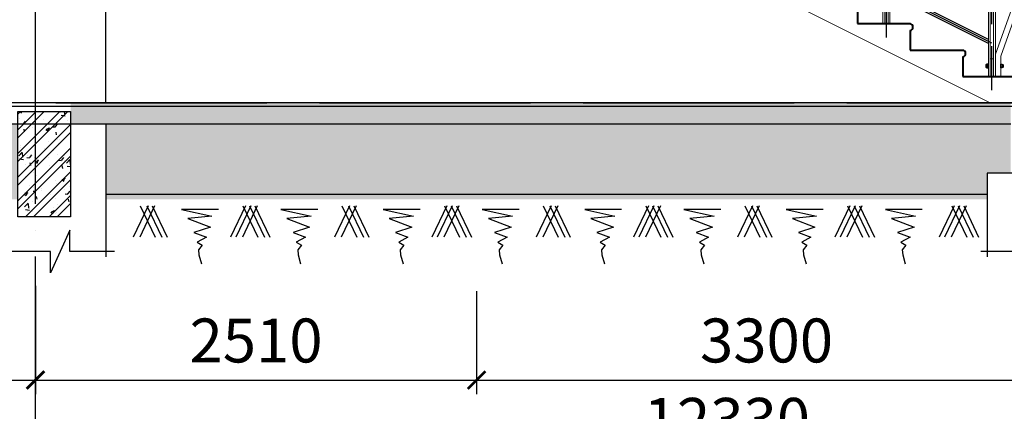
# Model space of a CAD drawing. Units: millimetres. Extents: x 2921444 to 3595931, y 581369 to 1320576.
# Drawn here: x 3398795 to 3404398, y 587621 to 589850 of the extents above; entities that cross this region are included whole.
import ezdxf

# ---------------------------------------------------------------- set-up
doc = ezdxf.new("R2010")
doc.units = ezdxf.units.MM
doc.header["$LTSCALE"] = 100
doc.header["$PDMODE"] = 3
doc.linetypes.add('ACAD_ISO04W100', pattern=[30, 24, -3, 0, -3])
doc.linetypes.add('HIDDEN', pattern=[0.375, 0.25, -0.125])
for name, color, linetype in [('1.cot', 1, 'Continuous'), ('HATCH', 8, 'Continuous'), ('Kichthuoc', 9, 'Continuous'), ('LANCAN', 140, 'Continuous'), ('Mai', 4, 'Continuous'), ('THAY', 9, 'Continuous'), ('TIM', 8, 'ACAD_ISO04W100'), ('vatdung', 65, 'Continuous')]:
    doc.layers.add(name, color=color, linetype=linetype)
for name, color, linetype, lineweight in [('DOOR', 41, 'Continuous', 0), ('L-CUA', 133, 'Continuous', 9), ('NET-T1', 4, 'Continuous', 40)]:
    doc.layers.add(name, color=color, linetype=linetype, lineweight=lineweight)
doc.styles.add('Kthuoc-romans', font='romans.shx', dxfattribs={"width": 0.8})
doc.dimstyles.new('TL1-100', dxfattribs={"dimscale": 100, "dimtxt": 2.5, "dimasz": 1, "dimexe": 0.8, "dimexo": 2, "dimgap": 1, "dimtad": 1, "dimdec": 0, "dimrnd": 5, "dimzin": 3, "dimdsep": 46, "dimtxsty": 'Kthuoc-romans', "dimblk": 'ARCHTICK', "dimcen": 2.5, "dimdle": 0.8, "dimclrd": 9, "dimclre": 9, "dimclrt": 30, "dimazin": 2, "dimtfac": 0.75, "dimtdec": 0, "dimtix": 1, "dimtmove": 2, "dimatfit": 2, "dimfxl": 0, "dimtolj": 1, "dimtzin": 0, "dimarcsym": 0})

# ---------------------------------------------------------------- blocks, each defined once
blk = doc.blocks.new('tru lan can')
at = {"layer": 'DOOR', "color": 4}
for p, q in [((10, 916), (10, 1010.4)), ((30, 916), (30, 1021.1)), ((0, 0), (0, 916)), ((40, 916), (0, 916)), ((10, 0), (10, 906)), ((10, 816), (10, 906)), ((30, 906), (10, 906)), ((30, 0), (30, 906)), ((30, 816), (30, 906)), ((40, 0), (40, 916)), ((30, 816), (10, 816)), ((30, 100), (10, 100)), ((10, 0), (0, 0)), ((40, 0), (30, 0))]:
    blk.add_line(p, q, dxfattribs=at)
at = {"layer": 'Kichthuoc', "linetype": 'HIDDEN', "ltscale": 10}
blk.add_line((20, -78.7), (20, 1050), dxfattribs=at)
blk = doc.blocks.new('BLOG CAT THANG')
at = {"layer": 'DOOR', "color": 4}
blk.add_line((-257.7, 150, 0), (-257.7, 265.4, 0), dxfattribs=at)
at = {"layer": 'DOOR', "color": 4, "elevation": 0}
for points in [[(-2283.3, 2194.7), (-180.5, 1135.9, -0.378134), (-57.3, 828.8), (-257.7, 265.4)], [(-2317.8, 2177.5), (-194.3, 1108.3, -0.378134), (-86.4, 839.2), (-286.8, 275.7)]]:
    blk.add_lwpolyline(points, format="xyb", dxfattribs=at)
at = {"layer": 'LANCAN', "color": 9, "elevation": 0}
for points in [[(-327.7, 336.7), (-3163.5, 1754.6)], [(-307.7, 338.2), (-3152.1, 1760.3)], [(-327.7, 359.7), (-3140.6, 1766.1)]]:
    blk.add_lwpolyline(points, dxfattribs=at)
at = {"layer": 'NET-T1'}
for p, q in [((-1072.7, 560.7), (-1072.7, 450)), ((-1072.7, 450), (-772.7, 450)), ((-772.7, 410.7), (-772.7, 300)), ((-772.7, 300), (-472.7, 300)), ((-472.7, 260.7), (-472.7, 150)), ((-472.7, 150), (-172.7, 150))]:
    blk.add_line(p, q, dxfattribs=at)
for centre in [(-777.4, 430.4), (-477.4, 280.4)]:
    blk.add_arc(centre, 20.2, 283.2968, 76.7032, dxfattribs=at)
at = {"layer": 'THAY', "color": 8, "linetype": 'Continuous'}
for p, q in [((-342.7, 212.6, 0), (-335.7, 212.6, 0)), ((-342.7, 205.6, 0), (-335.7, 205.6, 0)), ((-339.7, 217.1, 0), (-339.7, 201.1, 0)), ((-335.7, 217.1, 0), (-335.7, 201.1, 0)), ((-335.7, 215.1, 0), (-327.7, 215.1, 0)), ((-335.7, 203.1, 0), (-327.7, 203.1, 0)), ((-249.7, 215.1, 0), (-257.7, 215.1, 0)), ((-249.7, 203.1, 0), (-257.7, 203.1, 0)), ((-249.7, 217.1, 0), (-249.7, 201.1, 0)), ((-242.7, 212.6, 0), (-249.7, 212.6, 0)), ((-242.7, 205.6, 0), (-249.7, 205.6, 0)), ((-245.7, 217.1, 0), (-245.7, 201.1, 0))]:
    blk.add_line(p, q, dxfattribs=at)
at = {"layer": 'THAY', "color": 8, "linetype": 'Continuous', "elevation": 0}
for points in [[(-335.7, 217.1), (-339.7, 217.1, 0.414214), (-342.7, 214.1), (-342.7, 204.1, 0.414214), (-339.7, 201.1), (-335.7, 201.1)], [(-249.7, 217.1), (-245.7, 217.1, -0.414214), (-242.7, 214.1), (-242.7, 204.1, -0.414214), (-245.7, 201.1), (-249.7, 201.1)]]:
    blk.add_lwpolyline(points, format="xyb", dxfattribs=at)
for points in [[(-327.7, 219.1), (-335.7, 219.1), (-335.7, 199.1), (-327.7, 199.1)], [(-257.7, 219.1), (-249.7, 219.1), (-249.7, 199.1), (-257.7, 199.1)]]:
    blk.add_lwpolyline(points, close=True, dxfattribs=at)
at = {"layer": 'HATCH', "xscale": -1}
for p in [(-887.7, 450.1, 0), (-287.7, 150, 0)]:
    blk.add_blockref('tru lan can', p, dxfattribs=at)
blk = doc.blocks.new('dam 650x300')
at = {"layer": 'HATCH', "ltscale": 5}
h = blk.add_hatch(dxfattribs=at)
h.set_pattern_fill('AR-CONC', color=256, style=0)
h.set_pattern_definition([(50, (-3274906.4, -945517.06), (182.184669, -15.9390855), [19.05, -209.55]), (355, (-3274906.4, -945517.06), (-35.242826, 191.056643), [15.24, -167.64]), (100.451, (-3274891.22, -945518.38), (146.942502, 175.116688), [16.19, -178.09]), (46.1842, (-3274906.4, -945466.26), (271.079041, -42.042328), [28.575, -314.325]), (96.6356, (-3274883.81, -945469.76), (237.404234, 247.425556), [24.285, -267.135]), (351.184, (-3274906.4, -945466.26), (237.404606, 247.425118), [22.86, -251.46]), (21, (-3274881, -945478.96), (151.61488, -102.2655185), [19.05, -209.55]), (326, (-3274881, -945478.96), (61.802028, 184.187966), [15.24, -167.64]), (71.4514, (-3274868.37, -945487.48), (213.416491, 81.922858), [16.19, -178.09]), (37.5, (-3274906.404, -945517.057), (3.0886033, 84.5550389), [0, -165.608, 0, -170.18, 0, -168.275]), (7.5, (-3274906.4, -945517.06), (66.8196625, 100.1805748), [0, -97.028, 0, -161.798, 0, -64.135]), (327.5, (-3274963.046, -945517.06), (135.5905952, -5.728744), [0, -63.5, 0, -198.12, 0, -262.89]), (317.5, (-3274988.45, -945517.06), (148.1291814, 25.426491), [0, -82.55, 0, -131.572, 0, -186.69])])
h.paths.add_polyline_path([(150, 620), (0, 620), (0, 20), (150, 20)])
h.paths.add_polyline_path([(300, 620), (150, 620), (150, 20), (300, 20)])
h = blk.add_hatch(dxfattribs=at)
h.set_pattern_fill('ANSI32', color=256, scale=10, style=0)
h.set_pattern_definition([(45, (-3274906.4, -945517.06), (-67.351921, 67.351921), []), (45, (-3274861.5, -945517.06), (-67.351921, 67.351921), [])])
h.paths.add_polyline_path([(300, 620), (150, 620), (150, 20), (300, 20)])
h.paths.add_polyline_path([(150, 620), (0, 620), (0, 20), (150, 20)])
at = {"layer": '1.cot', "ltscale": 5}
blk.add_lwpolyline([(300, 20), (0, 20), (0, 620), (300, 620)], close=True, dxfattribs=at)
blk = doc.blocks.new('_ArchTick')
at = {"color": 0, "linetype": 'ByBlock', "const_width": 0.15}
blk.add_lwpolyline([(-0.5, -0.5), (0.5, 0.5)], dxfattribs=at)
blk = doc.blocks.new('*D678')
at = {"layer": 'Defpoints', "color": 0, "ltscale": 5, "transparency": 16777216}
for p in [(3396654.9, 588534.5), (3398884.8, 588534.5), (3398884.8, 587799.1)]:
    blk.add_point(p, dxfattribs=at)
at = {"layer": 'Kichthuoc', "color": 9, "lineweight": -2, "ltscale": 5, "transparency": 16777216}
for p, q in [((3396654.9, 588334.5), (3396654.9, 587719.1)), ((3398884.8, 588334.5), (3398884.8, 587719.1)), ((3396574.9, 587799.1), (3398964.8, 587799.1))]:
    blk.add_line(p, q, dxfattribs=at)
at = {"layer": 'Kichthuoc', "color": 9, "lineweight": -2, "ltscale": 5, "transparency": 16777216, "xscale": 100, "yscale": 100, "zscale": 100, "rotation": 180}
blk.add_blockref('_ArchTick', (3396654.9, 587799.1), dxfattribs=at)
at = {"layer": 'Kichthuoc', "color": 9, "lineweight": -2, "ltscale": 5, "transparency": 16777216, "xscale": 100, "yscale": 100, "zscale": 100}
blk.add_blockref('_ArchTick', (3398884.8, 587799.1), dxfattribs=at)
at = {"layer": 'Kichthuoc', "color": 30, "ltscale": 5, "transparency": 16777216, "insert": (3397769.9, 588024.1), "char_height": 250, "attachment_point": 5, "style": 'Kthuoc-romans'}
blk.add_mtext('\\A1;2230', dxfattribs=at)
blk = doc.blocks.new('*D679')
at = {"layer": 'Defpoints', "color": 0, "ltscale": 5, "transparency": 16777216}
for p in [(3398884.8, 588504.5), (3401394.9, 588504.5), (3401394.9, 587799.1)]:
    blk.add_point(p, dxfattribs=at)
at = {"layer": 'Kichthuoc', "color": 9, "lineweight": -2, "ltscale": 5, "transparency": 16777216}
for p, q in [((3398884.8, 588304.5), (3398884.8, 587719.1)), ((3401394.9, 588304.5), (3401394.9, 587719.1)), ((3398804.8, 587799.1), (3401474.9, 587799.1))]:
    blk.add_line(p, q, dxfattribs=at)
at = {"layer": 'Kichthuoc', "color": 9, "lineweight": -2, "ltscale": 5, "transparency": 16777216, "xscale": 100, "yscale": 100, "zscale": 100, "rotation": 180}
blk.add_blockref('_ArchTick', (3398884.8, 587799.1), dxfattribs=at)
at = {"layer": 'Kichthuoc', "color": 9, "lineweight": -2, "ltscale": 5, "transparency": 16777216, "xscale": 100, "yscale": 100, "zscale": 100}
blk.add_blockref('_ArchTick', (3401394.9, 587799.1), dxfattribs=at)
at = {"layer": 'Kichthuoc', "color": 30, "ltscale": 5, "transparency": 16777216, "insert": (3400139.9, 588024.1), "char_height": 250, "attachment_point": 5, "style": 'Kthuoc-romans'}
blk.add_mtext('\\A1;2510', dxfattribs=at)
blk = doc.blocks.new('*D680')
at = {"layer": 'Defpoints', "color": 0, "ltscale": 5, "transparency": 16777216}
for p in [(3401394.9, 588504.5), (3404694.9, 588504.5), (3404694.9, 587799.1)]:
    blk.add_point(p, dxfattribs=at)
at = {"layer": 'Kichthuoc', "color": 9, "lineweight": -2, "ltscale": 5, "transparency": 16777216}
for p, q in [((3401394.9, 588304.5), (3401394.9, 587719.1)), ((3404694.9, 588304.5), (3404694.9, 587719.1)), ((3401314.9, 587799.1), (3404774.9, 587799.1))]:
    blk.add_line(p, q, dxfattribs=at)
at = {"layer": 'Kichthuoc', "color": 9, "lineweight": -2, "ltscale": 5, "transparency": 16777216, "xscale": 100, "yscale": 100, "zscale": 100, "rotation": 180}
blk.add_blockref('_ArchTick', (3401394.9, 587799.1), dxfattribs=at)
at = {"layer": 'Kichthuoc', "color": 9, "lineweight": -2, "ltscale": 5, "transparency": 16777216, "xscale": 100, "yscale": 100, "zscale": 100}
blk.add_blockref('_ArchTick', (3404694.9, 587799.1), dxfattribs=at)
at = {"layer": 'Kichthuoc', "color": 30, "ltscale": 5, "transparency": 16777216, "insert": (3403044.9, 588024.1), "char_height": 250, "attachment_point": 5, "style": 'Kthuoc-romans'}
blk.add_mtext('\\A1;3300', dxfattribs=at)
blk = doc.blocks.new('*D682')
at = {"layer": 'Defpoints', "color": 0, "ltscale": 5, "transparency": 16777216}
for p in [(3396654.9, 588304.5), (3408983.9, 588304.5), (3396654.9, 587347.3)]:
    blk.add_point(p, dxfattribs=at)
at = {"layer": 'Kichthuoc', "color": 9, "lineweight": -2, "ltscale": 5, "transparency": 16777216}
for p, q in [((3396654.9, 588104.5), (3396654.9, 587267.3)), ((3408983.9, 588104.5), (3408983.9, 587267.3)), ((3409063.9, 587347.3), (3396574.9, 587347.3))]:
    blk.add_line(p, q, dxfattribs=at)
at = {"layer": 'Kichthuoc', "color": 9, "lineweight": -2, "ltscale": 5, "transparency": 16777216, "xscale": 100, "yscale": 100, "zscale": 100, "rotation": 180}
blk.add_blockref('_ArchTick', (3396654.9, 587347.3), dxfattribs=at)
at = {"layer": 'Kichthuoc', "color": 9, "lineweight": -2, "ltscale": 5, "transparency": 16777216, "xscale": 100, "yscale": 100, "zscale": 100}
blk.add_blockref('_ArchTick', (3408983.9, 587347.3), dxfattribs=at)
at = {"layer": 'Kichthuoc', "color": 30, "ltscale": 5, "transparency": 16777216, "insert": (3402819.4, 587572.3), "char_height": 250, "attachment_point": 5, "style": 'Kthuoc-romans'}
blk.add_mtext('\\A1;12330', dxfattribs=at)

msp = doc.modelspace()

# ---------------------------------------------------------------- hatches: boundary and pattern name
at = {"layer": 'HATCH', "ltscale": 5}
h = msp.add_hatch(dxfattribs=at)
h.set_pattern_fill('AR-CONC', color=256, style=0)
h.set_pattern_definition([(50, (-255468.12, -239840.27), (182.184669, -15.9390855), [19.05, -209.55]), (355, (-255468.12, -239840.27), (-35.242826, 191.056643), [15.24, -167.64]), (100.451, (-255452.94, -239841.6), (146.942502, 175.116688), [16.19, -178.09]), (46.1842, (-255468.12, -239789.47), (271.079041, -42.042328), [28.575, -314.325]), (96.6356, (-255445.53, -239792.97), (237.404234, 247.425556), [24.285, -267.135]), (351.184, (-255468.12, -239789.47), (237.404606, 247.425118), [22.86, -251.46]), (21, (-255442.72, -239802.17), (151.61488, -102.2655185), [19.05, -209.55]), (326, (-255442.72, -239802.17), (61.802028, 184.187966), [15.24, -167.64]), (71.4514, (-255430.09, -239810.7), (213.416491, 81.922858), [16.19, -178.09]), (37.5, (-255468.12, -239840.27), (3.0886033, 84.5550389), [0, -165.608, 0, -170.18, 0, -168.275]), (7.5, (-255468.12, -239840.27), (66.8196625, 100.1805748), [0, -97.028, 0, -161.798, 0, -64.135]), (327.5, (-255524.76, -239840.27), (135.5905952, -5.728744), [0, -63.5, 0, -198.12, 0, -262.89]), (317.5, (-255550.16, -239840.27), (148.1291814, 25.426491), [0, -82.55, 0, -131.572, 0, -186.69])])
h.paths.add_polyline_path([(3404434.9, 589377.2), (3399084.9, 589377.2), (3399084.9, 589257.2), (3404434.9, 589257.2)])
h = msp.add_hatch(dxfattribs=at)
h.set_pattern_fill('AR-SAND', color=256, scale=3, style=0)
h.set_pattern_definition([(37.5, (273470.49, -349589.92), (-4.800094, 146.823971), [0, -115.824, 0, -129.54, 0, -123.825]), (7.5, (273470.5, -349589.92), (134.856985, 215.04753), [0, -62.484, 0, -104.394, 0, -40.005]), (327.5, (273376.77, -349589.92), (237.297711, 0.4311554), [0, -38.1, 0, -137.16, 0, -179.07]), (317.5, (273376.77, -349589.92), (229.066936, 66.878797), [0, -19.05, 0, -89.916, 0, -102.87])])
h.paths.add_polyline_path([(3404300.6, 588977.2), (3404434.9, 588977.2), (3404434.9, 589257.2), (3399284.9, 589257.2), (3399284.9, 588827.2), (3404300.6, 588827.2)])
h.paths.add_polyline_path([(3398784.9, 589257.2), (3397084.8, 589257.2), (3397084.8, 588977.2), (3397184.8, 588977.2), (3397184.8, 588827.2), (3398784.9, 588827.2)])

# ---------------------------------------------------------------- linework, layer by layer
at = {"layer": '1.cot', "ltscale": 5}
msp.add_line((3397114.7, 589257.2, 0), (3404434.9, 589257.2, 0), dxfattribs=at)
at = {"layer": '1.cot', "ltscale": 5, "elevation": 0}
for points in [[(3409183.9, 589377.2), (3396884.8, 589377.2), (3396884.8, 589227.2), (3396584.8, 589227.2), (3396584.8, 589077.2), (3396284.8, 589077.2), (3396284.8, 588957)], [(3396914.7, 589357.2), (3408983.9, 589357.2)]]:
    msp.add_lwpolyline(points, dxfattribs=at)
at = {"layer": 'L-CUA', "ltscale": 5}
msp.add_line((3404317.8, 589377.2, 0), (3401055, 591008.5, 0), dxfattribs=at)
at = {"layer": 'Mai', "linetype": 'Continuous', "ltscale": 0.7}
for p, q in [((3399284.9, 589257.2, 0), (3399284.9, 588500.5, 0)), ((3404769.2, 588977.2, 0), (3404300.6, 588977.2, 0)), ((3404300.6, 588977.2, 0), (3404300.6, 588500.5, 0)), ((3399080.4, 588651.2, 0), (3398970.7, 588408.2, 0)), ((3399080.4, 588529.8, 0), (3399080.4, 588651.2, 0)), ((3398970.7, 588529.7, 0), (3398747.9, 588529.7, 0)), ((3398970.7, 588408.2, 0), (3398970.7, 588529.7, 0)), ((3399334.3, 588529.8, 0), (3399080.4, 588529.8, 0)), ((3404455, 588529.7, 0), (3404263.6, 588529.7, 0))]:
    msp.add_line(p, q, dxfattribs=at)
at = {"layer": 'Mai', "color": 4, "linetype": 'Continuous', "ltscale": 0.7}
msp.add_line((3399284.9, 588857, 0), (3404300.6, 588857, 0), dxfattribs=at)
at = {"layer": 'Mai', "color": 23, "linetype": 'Continuous', "ltscale": 0.7}
for p, q in [((3399525.3, 588791.3, 0), (3399440.2, 588611.2, 0)), ((3399562.7, 588791.3, 0), (3399477.6, 588611.2, 0)), ((3399481, 588791.3, 0), (3399566.1, 588611.2, 0)), ((3399518.5, 588791.3, 0), (3399603.6, 588611.2, 0)), ((3399549.1, 588791.3, 0), (3399634.2, 588611.2, 0)), ((3400078.9, 588791.3, 0), (3399993.8, 588611.2, 0)), ((3400109.5, 588791.3, 0), (3400024.4, 588611.2, 0)), ((3400147, 588791.3, 0), (3400061.9, 588611.2, 0)), ((3400065.3, 588791.3, 0), (3400150.4, 588611.2, 0)), ((3400102.7, 588791.3, 0), (3400187.8, 588611.2, 0)), ((3400133.4, 588791.3, 0), (3400218.5, 588611.2, 0)), ((3400672.1, 588791.3, 0), (3400586.9, 588611.2, 0)), ((3400709.5, 588791.3, 0), (3400624.4, 588611.2, 0)), ((3400627.8, 588791.3, 0), (3400712.9, 588611.2, 0)), ((3400665.2, 588791.3, 0), (3400750.4, 588611.2, 0)), ((3400695.9, 588791.3, 0), (3400781, 588611.2, 0)), ((3401225.7, 588791.3, 0), (3401140.5, 588611.2, 0)), ((3401256.3, 588791.3, 0), (3401171.2, 588611.2, 0)), ((3401293.8, 588791.3, 0), (3401208.6, 588611.2, 0)), ((3401212, 588791.3, 0), (3401297.2, 588611.2, 0)), ((3401249.5, 588791.3, 0), (3401334.6, 588611.2, 0)), ((3401280.1, 588791.3, 0), (3401365.2, 588611.2, 0)), ((3401818.8, 588791.3, 0), (3401733.7, 588611.2, 0)), ((3401856.3, 588791.3, 0), (3401771.2, 588611.2, 0)), ((3401774.6, 588791.3, 0), (3401859.7, 588611.2, 0)), ((3401812, 588791.3, 0), (3401897.1, 588611.2, 0)), ((3401842.6, 588791.3, 0), (3401927.8, 588611.2, 0)), ((3402372.4, 588791.3, 0), (3402287.3, 588611.2, 0)), ((3402403.1, 588791.3, 0), (3402318, 588611.2, 0)), ((3402440.5, 588791.3, 0), (3402355.4, 588611.2, 0)), ((3402358.8, 588791.3, 0), (3402443.9, 588611.2, 0)), ((3402396.2, 588791.3, 0), (3402481.4, 588611.2, 0)), ((3402426.9, 588791.3, 0), (3402512, 588611.2, 0)), ((3402965.6, 588791.3, 0), (3402880.5, 588611.2, 0)), ((3403003, 588791.3, 0), (3402917.9, 588611.2, 0)), ((3402921.3, 588791.3, 0), (3403006.4, 588611.2, 0)), ((3402958.8, 588791.3, 0), (3403043.9, 588611.2, 0)), ((3402989.4, 588791.3, 0), (3403074.5, 588611.2, 0)), ((3403519.2, 588791.3, 0), (3403434.1, 588611.2, 0)), ((3403549.8, 588791.3, 0), (3403464.7, 588611.2, 0)), ((3403587.3, 588791.3, 0), (3403502.2, 588611.2, 0)), ((3403505.6, 588791.3, 0), (3403590.7, 588611.2, 0)), ((3403543, 588791.3, 0), (3403628.1, 588611.2, 0)), ((3403573.7, 588791.3, 0), (3403658.8, 588611.2, 0)), ((3404112.3, 588791.3, 0), (3404027.2, 588611.2, 0)), ((3404143, 588791.3, 0), (3404057.9, 588611.2, 0)), ((3404180.4, 588791.3, 0), (3404095.3, 588611.2, 0)), ((3404098.7, 588791.3, 0), (3404183.8, 588611.2, 0)), ((3404136.2, 588791.3, 0), (3404221.3, 588611.2, 0)), ((3404166.8, 588791.3, 0), (3404251.9, 588611.2, 0))]:
    msp.add_line(p, q, dxfattribs=at)
at = {"layer": 'Mai', "color": 23, "linetype": 'Continuous', "ltscale": 0.7, "elevation": 0}
for points in [[(3399926.5, 588769.6), (3399716.5, 588769.6), (3399888.9, 588732), (3399751.3, 588717.5), (3399880.2, 588668.3), (3399786, 588638), (3399857, 588611.9), (3399804.9, 588583), (3399833.8, 588567.1), (3399812.9, 588539.4), (3399815, 588510.8), (3399829.3, 588459.6)], [(3400490.8, 588769.6), (3400280.8, 588769.6), (3400453.1, 588732), (3400315.5, 588717.5), (3400444.4, 588668.3), (3400350.3, 588638), (3400421.2, 588611.9), (3400369.1, 588583), (3400398.1, 588567.1), (3400377.2, 588539.4), (3400379.2, 588510.8), (3400393.6, 588459.6)], [(3401073.3, 588769.6), (3400863.3, 588769.6), (3401035.6, 588732), (3400898, 588717.5), (3401026.9, 588668.3), (3400932.8, 588638), (3401003.8, 588611.9), (3400951.6, 588583), (3400980.6, 588567.1), (3400959.7, 588539.4), (3400961.7, 588510.8), (3400976.1, 588459.6)], [(3401637.5, 588769.6), (3401427.5, 588769.6), (3401599.9, 588732), (3401462.3, 588717.5), (3401591.2, 588668.3), (3401497, 588638), (3401568, 588611.9), (3401515.9, 588583), (3401544.8, 588567.1), (3401523.9, 588539.4), (3401526, 588510.8), (3401540.3, 588459.6)], [(3402220, 588769.6), (3402010, 588769.6), (3402182.4, 588732), (3402044.8, 588717.5), (3402173.7, 588668.3), (3402079.6, 588638), (3402150.5, 588611.9), (3402098.4, 588583), (3402127.4, 588567.1), (3402106.5, 588539.4), (3402108.5, 588510.8), (3402122.9, 588459.6)], [(3402784.3, 588769.6), (3402574.3, 588769.6), (3402746.6, 588732), (3402609, 588717.5), (3402737.9, 588668.3), (3402643.8, 588638), (3402714.8, 588611.9), (3402662.6, 588583), (3402691.6, 588567.1), (3402670.7, 588539.4), (3402672.7, 588510.8), (3402687.1, 588459.6)], [(3403366.8, 588769.6), (3403156.8, 588769.6), (3403329.2, 588732), (3403191.6, 588717.5), (3403320.5, 588668.3), (3403226.3, 588638), (3403297.3, 588611.9), (3403245.1, 588583), (3403274.1, 588567.1), (3403253.2, 588539.4), (3403255.3, 588510.8), (3403269.6, 588459.6)], [(3403931, 588769.6), (3403721, 588769.6), (3403893.4, 588732), (3403755.8, 588717.5), (3403884.7, 588668.3), (3403790.6, 588638), (3403861.5, 588611.9), (3403809.4, 588583), (3403838.4, 588567.1), (3403817.5, 588539.4), (3403819.5, 588510.8), (3403833.9, 588459.6)]]:
    msp.add_lwpolyline(points, dxfattribs=at)
at = {"layer": 'TIM', "color": 8, "linetype": 'ACAD_ISO04W100', "lineweight": -3, "ltscale": 0.5}
for p, q in [((3398884.8, 587301.3, 0), (3398884.8, 605147.2, 0)), ((3394501.1, 589377.2, 0), (3411038.7, 589377.2, 0))]:
    msp.add_line(p, q, dxfattribs=at)
at = {"layer": 'vatdung', "ltscale": 5}
msp.add_line((3399284.9, 589377.2, 0), (3399284.9, 591032.2, 0), dxfattribs=at)

# ---------------------------------------------------------------- block references
at = {"layer": 'HATCH'}
msp.add_blockref('dam 650x300', (3398784.9, 588707.2, 0), dxfattribs=at)
at = {"layer": 'L-CUA'}
msp.add_blockref('BLOG CAT THANG', (3404634.9, 589377.2, 0), dxfattribs=at)

# ---------------------------------------------------------------- dimensions: what is measured, and where the dimension line sits
at = {"layer": 'Kichthuoc', "ltscale": 5}
for base, p1, p2, picture, middle in [((3398884.8, 587799.1, 0), (3396654.9, 588534.5, 0), (3398884.8, 588534.5, 0), '*D678', (3397769.9, 588024.1, 0)), ((3401394.9, 587799.1, 0), (3398884.8, 588504.5, 0), (3401394.9, 588504.5, 0), '*D679', (3400139.9, 588024.1, 0)), ((3404694.9, 587799.1, 0), (3401394.9, 588504.5, 0), (3404694.9, 588504.5, 0), '*D680', (3403044.9, 588024.1, 0)), ((3396654.9, 587347.3, 0), (3408983.9, 588304.5, 0), (3396654.9, 588304.5, 0), '*D682', (3402819.4, 587572.3, 0))]:
    dim = msp.add_linear_dim(base=base, p1=p1, p2=p2, dimstyle='TL1-100', dxfattribs=at)
    dim.commit()
    dim.dimension.update_dxf_attribs({"geometry": picture, "text_midpoint": middle})

doc.saveas('drawing.dxf')
